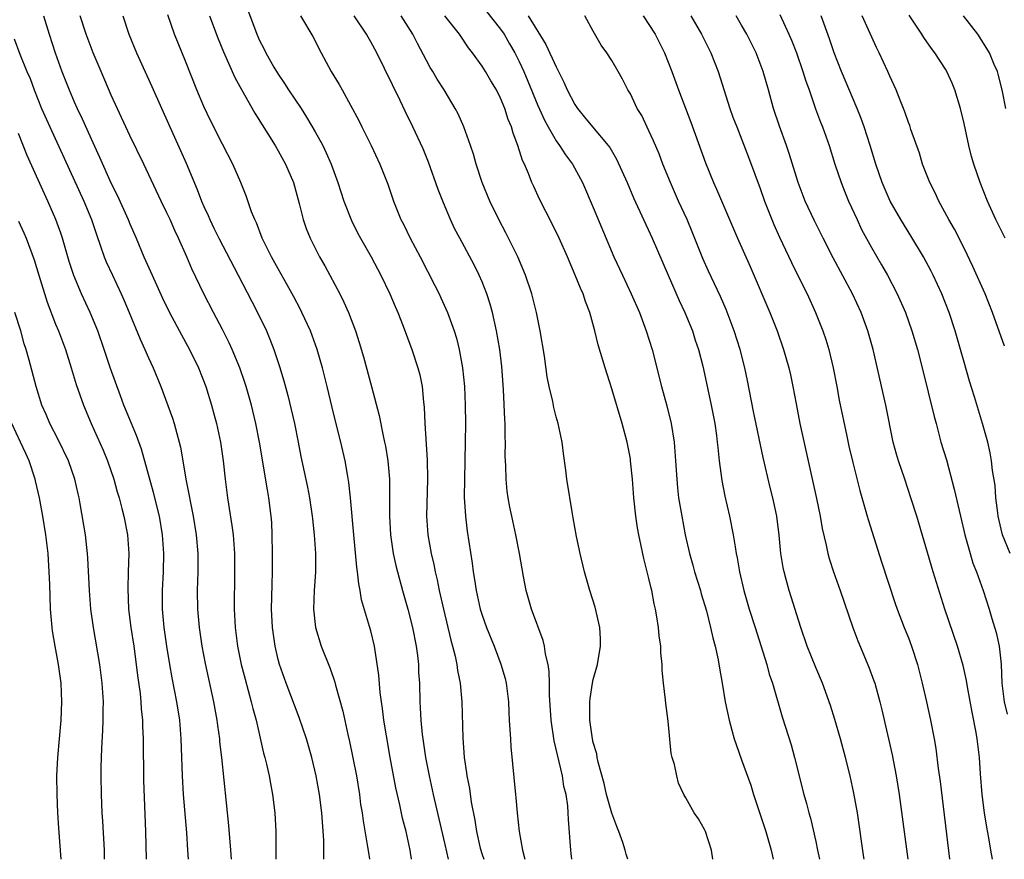
# Model space of a CAD drawing. Units: inches. Extents: x 2625000 to 2628000, y 1476000 to 1479000.
# Drawn here: x 2625921 to 2626027, y 1476000 to 1476091 of the extents above; entities that cross this region are included whole.
import ezdxf

# ---------------------------------------------------------------- set-up
doc = ezdxf.new("R2010")
doc.units = ezdxf.units.IN
doc.header["$MEASUREMENT"] = 0
doc.layers.add('LD26251476_2ft', color=242, linetype='Continuous')

msp = doc.modelspace()

# ---------------------------------------------------------------- linework, layer by layer
at = {"layer": 'LD26251476_2ft'}
for points, elevation in [([(2625945.7, 1476091.7), (2625946.7, 1476089), (2625947, 1476088.33), (2625947.45, 1476087.45), (2625947.67, 1476087), (2625948.55, 1476085.44), (2625949, 1476084.7), (2625949.7, 1476083.7), (2625950.13, 1476083), (2625951.47, 1476081), (2625952.07, 1476080.07), (2625953, 1476078.49), (2625953.82, 1476077), (2625954.2, 1476076.2), (2625954.73, 1476075), (2625955.44, 1476073), (2625956.1, 1476071), (2625956.92, 1476068.92), (2625957.58, 1476067.58), (2625957.89, 1476067), (2625959.02, 1476065), (2625960.08, 1476063), (2625961.04, 1476061), (2625961.63, 1476059.63), (2625961.91, 1476059), (2625962.5, 1476057.5), (2625963.41, 1476055), (2625964.08, 1476053), (2625964.27, 1476052.27), (2625964.54, 1476051), (2625964.7, 1476049.3), (2625964.77, 1476048.77), (2625964.84, 1476047), (2625965.09, 1476043.09), (2625965.13, 1476041), (2625965.01, 1476037), (2625965.15, 1476035), (2625965.52, 1476033), (2625965.8, 1476031.8), (2625965.96, 1476031), (2625966.16, 1476030.16), (2625966.39, 1476029), (2625966.84, 1476027), (2625967.63, 1476023.63), (2625967.81, 1476023), (2625968.09, 1476021.91), (2625968.28, 1476021), (2625968.36, 1476020.36), (2625968.64, 1476019), (2625968.82, 1476017), (2625968.91, 1476013.09), (2625969.07, 1476011), (2625969.32, 1476009.32), (2625969.35, 1476009), (2625969.63, 1476007.63), (2625969.83, 1476006.17), (2625970.22, 1476004.22), (2625970.4, 1476003), (2625970.81, 1476001.19), (2625971, 1476000.53), (2625971.18, 1476000)], 11166), ([(2625923.68, 1476091), (2625924.29, 1476089), (2625924.95, 1476087), (2625925.67, 1476085), (2625926.45, 1476083), (2625927, 1476081.71), (2625927.32, 1476081), (2625927.86, 1476079.86), (2625929, 1476077.32), (2625929.74, 1476075.74), (2625931, 1476072.89), (2625931.63, 1476071.63), (2625932.82, 1476069), (2625933, 1476068.54), (2625933.68, 1476067), (2625934.51, 1476065), (2625935.4, 1476063), (2625936.54, 1476060.54), (2625937.29, 1476059), (2625938.56, 1476056.56), (2625939.43, 1476055), (2625940.41, 1476053), (2625941.19, 1476051), (2625941.81, 1476049), (2625942.07, 1476048.07), (2625942.35, 1476047), (2625942.78, 1476045), (2625943.07, 1476043), (2625943.29, 1476041), (2625943.55, 1476039), (2625944.02, 1476036.02), (2625944.14, 1476035), (2625944.28, 1476033), (2625944.3, 1476031), (2625944.27, 1476027), (2625944.32, 1476025.68), (2625944.37, 1476025), (2625944.62, 1476023), (2625945.03, 1476021), (2625945.43, 1476019.43), (2625945.78, 1476018.22), (2625946.11, 1476017), (2625946.27, 1476016.27), (2625946.62, 1476015), (2625947.44, 1476011.44), (2625947.56, 1476011), (2625947.74, 1476010.26), (2625948.02, 1476009), (2625948.17, 1476008.17), (2625948.4, 1476007), (2625948.65, 1476005), (2625948.77, 1476003), (2625948.77, 1476000.77), (2625948.76, 1476000)], 11156), ([(2625953.93, 1476000), (2625953.92, 1476002.08), (2625953.71, 1476005), (2625953.47, 1476007), (2625953.1, 1476009), (2625952.62, 1476011), (2625952.06, 1476013), (2625951.28, 1476015.28), (2625949.86, 1476019), (2625949.15, 1476021), (2625949, 1476021.57), (2625948.67, 1476023), (2625948.38, 1476025), (2625948.29, 1476027), (2625948.34, 1476029.66), (2625948.39, 1476031), (2625948.41, 1476033), (2625948.37, 1476035), (2625948.32, 1476036.32), (2625948.26, 1476037), (2625948.01, 1476039), (2625947.84, 1476039.84), (2625947, 1476045), (2625946.61, 1476047), (2625946.13, 1476049), (2625945.56, 1476051), (2625945.42, 1476051.42), (2625944.87, 1476053), (2625944.05, 1476055), (2625943.72, 1476055.72), (2625943, 1476057.14), (2625942.02, 1476059), (2625941, 1476061), (2625939.7, 1476063.7), (2625939.14, 1476065), (2625938.25, 1476067), (2625937.84, 1476067.84), (2625937.34, 1476069), (2625937, 1476069.73), (2625936.38, 1476071), (2625934.52, 1476075), (2625933, 1476078.08), (2625932.56, 1476079), (2625931, 1476082.44), (2625929.9, 1476085), (2625929.05, 1476087), (2625928.3, 1476089), (2625927.63, 1476091)], 11158), ([(2625932.24, 1476091), (2625932.89, 1476089), (2625933.72, 1476087), (2625935.38, 1476083.38), (2625937.32, 1476079), (2625938.47, 1476076.47), (2625939.09, 1476075.09), (2625940.26, 1476072.26), (2625940.74, 1476071), (2625941, 1476070.41), (2625941.45, 1476069.45), (2625941.63, 1476069), (2625942.08, 1476068.08), (2625942.59, 1476067), (2625944.69, 1476063), (2625946.16, 1476060.16), (2625946.78, 1476059), (2625947.75, 1476057), (2625948.11, 1476056.11), (2625948.54, 1476055), (2625949.15, 1476053.15), (2625949.62, 1476051.62), (2625950.05, 1476050.05), (2625950.77, 1476047), (2625951.16, 1476045), (2625951.45, 1476043.45), (2625952.16, 1476040.16), (2625952.39, 1476039), (2625952.69, 1476037), (2625952.71, 1476036.71), (2625952.89, 1476035), (2625953.02, 1476033), (2625953.03, 1476030.97), (2625952.9, 1476029), (2625952.83, 1476027), (2625953.03, 1476025), (2625953.65, 1476023), (2625954.6, 1476020.6), (2625955.12, 1476019.12), (2625955.2, 1476018.8), (2625955.98, 1476015.98), (2625956.53, 1476013.47), (2625956.71, 1476012.71), (2625957.44, 1476009), (2625957.78, 1476007), (2625957.9, 1476005.9), (2625958.06, 1476005), (2625958.16, 1476004.16), (2625958.66, 1476001.34), (2625958.74, 1476000.74), (2625958.86, 1476000)], 11160), ([(2625963.4, 1476000), (2625963.25, 1476001), (2625962.8, 1476003), (2625962.42, 1476004.42), (2625962.12, 1476005.88), (2625961.71, 1476007.71), (2625961.1, 1476011), (2625960.69, 1476013.31), (2625960.41, 1476015), (2625960.26, 1476016.26), (2625960.14, 1476017), (2625960, 1476018), (2625959.86, 1476019.86), (2625959.39, 1476023), (2625959, 1476024.66), (2625958.87, 1476025.13), (2625958, 1476028), (2625957.85, 1476029), (2625957.7, 1476029.7), (2625957.58, 1476031), (2625957.5, 1476031.5), (2625957.17, 1476035), (2625956.82, 1476039), (2625956.64, 1476040.64), (2625956.48, 1476041.52), (2625956.24, 1476043), (2625955.78, 1476045), (2625955, 1476047.98), (2625954.29, 1476051), (2625953.79, 1476053), (2625953.2, 1476055), (2625952.48, 1476057), (2625951.57, 1476059), (2625951.38, 1476059.38), (2625950.68, 1476060.68), (2625949.97, 1476061.97), (2625949, 1476063.68), (2625948.29, 1476065), (2625947.29, 1476067), (2625946.65, 1476068.65), (2625946.47, 1476069), (2625946.14, 1476069.86), (2625945.56, 1476071.56), (2625944.98, 1476073), (2625944.1, 1476075), (2625943, 1476077.14), (2625941.71, 1476079.71), (2625941, 1476081.19), (2625940.23, 1476083), (2625939, 1476086.1), (2625937.82, 1476089), (2625937.09, 1476091.09)], 11162), ([(2625941.58, 1476091), (2625942.52, 1476088.52), (2625943.1, 1476087.1), (2625944.33, 1476084.33), (2625945.04, 1476083.04), (2625946.5, 1476080.5), (2625948.67, 1476077), (2625949, 1476076.44), (2625949.81, 1476075), (2625950.65, 1476073), (2625951.27, 1476070.73), (2625951.71, 1476069), (2625952.04, 1476068.04), (2625952.46, 1476067), (2625953.47, 1476065), (2625954.03, 1476064.03), (2625954.58, 1476063), (2625955.64, 1476061), (2625956.1, 1476060.1), (2625956.58, 1476059), (2625957.36, 1476057), (2625957.76, 1476055.76), (2625958.2, 1476054.2), (2625959.08, 1476051), (2625959.89, 1476047.89), (2625960.33, 1476045.67), (2625960.49, 1476045), (2625960.57, 1476044.57), (2625960.83, 1476043), (2625961, 1476041), (2625961.03, 1476039.03), (2625961.02, 1476037), (2625961.13, 1476035), (2625961.41, 1476033), (2625961.7, 1476031.7), (2625961.88, 1476031), (2625962.43, 1476029), (2625963.01, 1476027), (2625963.5, 1476025), (2625963.88, 1476023), (2625964.02, 1476021.98), (2625964.13, 1476021), (2625964.16, 1476020.16), (2625964.24, 1476019), (2625964.29, 1476017), (2625964.34, 1476016.34), (2625964.39, 1476015), (2625964.54, 1476013.46), (2625964.6, 1476013), (2625964.91, 1476011), (2625965.28, 1476009), (2625965.72, 1476007), (2625966.35, 1476004.35), (2625967, 1476001.58), (2625967.33, 1476000)], 11164), ([(2625951.43, 1476091), (2625952.76, 1476088.76), (2625953.66, 1476087), (2625954.73, 1476085), (2625955.58, 1476083.58), (2625955.9, 1476083), (2625957.69, 1476079.69), (2625958.02, 1476079), (2625958.37, 1476078.37), (2625959.03, 1476077), (2625959.97, 1476075), (2625960.63, 1476073.37), (2625960.84, 1476072.84), (2625961.46, 1476071), (2625962.24, 1476069), (2625962.51, 1476068.51), (2625963.26, 1476067), (2625964.31, 1476065), (2625965.89, 1476061.89), (2625966.37, 1476061), (2625966.57, 1476060.57), (2625967.29, 1476059), (2625968, 1476057), (2625968.23, 1476056.23), (2625968.52, 1476055), (2625968.89, 1476053), (2625969.09, 1476051), (2625969.18, 1476049), (2625969.2, 1476047), (2625969.18, 1476045), (2625969.09, 1476041), (2625969.08, 1476039.08), (2625969.2, 1476037), (2625969.39, 1476035.39), (2625969.94, 1476031.94), (2625970.04, 1476031), (2625970.2, 1476030.2), (2625970.35, 1476029), (2625970.8, 1476027), (2625971, 1476026.33), (2625971.49, 1476025), (2625972.3, 1476023), (2625973.04, 1476021.04), (2625973.49, 1476019.49), (2625973.6, 1476019), (2625973.84, 1476017), (2625973.88, 1476015.88), (2625973.94, 1476015), (2625973.98, 1476013.98), (2625974.07, 1476013), (2625974.12, 1476012.12), (2625974.6, 1476007), (2625974.64, 1476006.64), (2625974.78, 1476005), (2625975, 1476003), (2625975.36, 1476001), (2625975.63, 1476000)], 11168), ([(2625980.69, 1476000), (2625980.62, 1476000.62), (2625980.56, 1476001), (2625980.31, 1476004.31), (2625980.29, 1476005), (2625980.24, 1476005.76), (2625980.06, 1476007), (2625979.84, 1476007.84), (2625979.67, 1476009), (2625978.79, 1476012.79), (2625978.47, 1476015), (2625978.29, 1476017.71), (2625978.28, 1476019), (2625978.25, 1476020.25), (2625978.14, 1476021), (2625977.86, 1476022.14), (2625977.75, 1476023), (2625977.6, 1476023.6), (2625976.35, 1476027), (2625975.76, 1476029), (2625975.48, 1476030.52), (2625975.32, 1476031.32), (2625975.04, 1476033), (2625974.64, 1476035), (2625974.2, 1476037), (2625974, 1476038), (2625973.82, 1476039), (2625973.72, 1476039.72), (2625973.59, 1476041), (2625973.56, 1476042.44), (2625973.51, 1476043.51), (2625973.52, 1476045), (2625973.5, 1476045.5), (2625973.48, 1476047), (2625973.44, 1476047.44), (2625973.33, 1476050.67), (2625973.15, 1476053.15), (2625972.92, 1476055), (2625972.57, 1476057), (2625972.11, 1476059), (2625971.87, 1476059.87), (2625971.51, 1476061), (2625971, 1476062.31), (2625970.7, 1476063), (2625970.14, 1476064.14), (2625968.59, 1476067), (2625968.04, 1476068.05), (2625967.61, 1476069), (2625966.83, 1476070.83), (2625966.27, 1476072.27), (2625965.22, 1476075.22), (2625964.63, 1476076.63), (2625963.53, 1476079), (2625962.69, 1476080.69), (2625962.15, 1476081.85), (2625959.64, 1476087), (2625959, 1476088.2), (2625958.7, 1476088.7), (2625958.55, 1476089), (2625957.21, 1476091)], 11170), ([(2625986.72, 1476000), (2625986.55, 1476000.55), (2625986.44, 1476001), (2625986.19, 1476001.81), (2625985.75, 1476003), (2625985.53, 1476003.53), (2625984.99, 1476004.99), (2625984.43, 1476007), (2625984.16, 1476008.16), (2625983.53, 1476010.47), (2625983.43, 1476011), (2625983.38, 1476011.38), (2625983, 1476012.59), (2625982.9, 1476013), (2625982.62, 1476015), (2625982.63, 1476016.63), (2625982.63, 1476017), (2625982.65, 1476017.35), (2625982.91, 1476019), (2625983, 1476019.41), (2625983.45, 1476021), (2625983.79, 1476023), (2625983.78, 1476023.78), (2625983.72, 1476025), (2625983.2, 1476027.2), (2625982.63, 1476029), (2625982.05, 1476031), (2625981.57, 1476033), (2625981.19, 1476034.81), (2625980.84, 1476036.84), (2625980.75, 1476037.25), (2625980.15, 1476041), (2625980.04, 1476041.96), (2625979.79, 1476043.79), (2625979.65, 1476045), (2625979.21, 1476047), (2625979, 1476047.74), (2625978.74, 1476048.74), (2625978.62, 1476049.38), (2625978.24, 1476051), (2625978.03, 1476052.03), (2625977.72, 1476054.28), (2625977.28, 1476057), (2625976.88, 1476059), (2625976.37, 1476061), (2625975.69, 1476063), (2625974.85, 1476065), (2625973.57, 1476067.57), (2625972.81, 1476069), (2625971.84, 1476071), (2625971.02, 1476073), (2625970.38, 1476075), (2625970.07, 1476076.07), (2625969.77, 1476077), (2625969.03, 1476079), (2625968.41, 1476080.41), (2625968.09, 1476081), (2625966.91, 1476083), (2625966.17, 1476084.17), (2625965.69, 1476085), (2625965.42, 1476085.42), (2625965, 1476086.17), (2625964.02, 1476088.02), (2625963.54, 1476089), (2625962.28, 1476091)], 11172), ([(2625995.9, 1476000), (2625995.74, 1476001), (2625995.09, 1476003), (2625995, 1476003.23), (2625994.36, 1476004.36), (2625993.89, 1476005), (2625993, 1476006.62), (2625992.77, 1476007), (2625992.21, 1476008.21), (2625992, 1476009), (2625991.77, 1476010.23), (2625991.52, 1476011), (2625991.4, 1476011.4), (2625991.09, 1476014.91), (2625990.81, 1476016.81), (2625990.79, 1476017.21), (2625990.56, 1476019), (2625990.42, 1476020.42), (2625990.42, 1476021), (2625990.29, 1476022.29), (2625990.27, 1476023), (2625990.12, 1476024.12), (2625990.03, 1476025), (2625989.86, 1476026.14), (2625989.71, 1476027), (2625989.57, 1476027.57), (2625989.31, 1476029), (2625989.24, 1476029.24), (2625989, 1476030.3), (2625988.82, 1476031), (2625988.44, 1476032.44), (2625988.17, 1476033.83), (2625987.91, 1476035), (2625987.77, 1476035.77), (2625987.6, 1476037), (2625987.39, 1476039), (2625987.23, 1476041), (2625987.03, 1476043), (2625987, 1476043.19), (2625986.64, 1476045), (2625986.12, 1476047), (2625985, 1476050.76), (2625984.27, 1476053), (2625983.51, 1476055.51), (2625983.15, 1476057), (2625982.63, 1476059), (2625982.16, 1476060.16), (2625981.9, 1476061), (2625981.61, 1476061.61), (2625981.06, 1476063), (2625980.21, 1476065), (2625979.32, 1476067), (2625978.55, 1476068.55), (2625977.2, 1476071.2), (2625976.57, 1476072.57), (2625976.38, 1476073), (2625976.01, 1476073.99), (2625975.58, 1476075), (2625975.38, 1476075.38), (2625974.87, 1476077), (2625974.34, 1476078.34), (2625974.16, 1476079), (2625973.82, 1476079.82), (2625973.45, 1476081), (2625973, 1476082.11), (2625972.55, 1476083), (2625971.96, 1476083.96), (2625971.36, 1476085), (2625971, 1476085.57), (2625969.97, 1476087), (2625969.55, 1476087.55), (2625968.56, 1476089), (2625966.99, 1476091)], 11174), ([(2625971.47, 1476091.47), (2625973, 1476089.54), (2625973.37, 1476089), (2625973.96, 1476087.96), (2625974.53, 1476087), (2625975, 1476086.07), (2625975.5, 1476085), (2625975.95, 1476083.95), (2625977, 1476081.33), (2625977.72, 1476079.72), (2625978.12, 1476079), (2625979, 1476077.51), (2625979.37, 1476077), (2625980.01, 1476076.01), (2625980.76, 1476075), (2625981.85, 1476073), (2625983, 1476070.33), (2625985.23, 1476065), (2625986.14, 1476063), (2625987.1, 1476061), (2625987.97, 1476059), (2625988.72, 1476057), (2625989.36, 1476055), (2625990.37, 1476051), (2625990.93, 1476048.93), (2625991.39, 1476047), (2625991.72, 1476045), (2625991.88, 1476043), (2625992, 1476041), (2625992.08, 1476040.08), (2625992.21, 1476039), (2625992.56, 1476037), (2625992.93, 1476035), (2625993.38, 1476033), (2625993.74, 1476031.74), (2625993.93, 1476031), (2625994.55, 1476029), (2625994.64, 1476028.64), (2625995.2, 1476026.8), (2625995.66, 1476025), (2625995.89, 1476023.89), (2625996.15, 1476023), (2625996.47, 1476021.53), (2625996.61, 1476020.61), (2625996.91, 1476019), (2625997.24, 1476017), (2625997.66, 1476015), (2625997.93, 1476013.93), (2625998.2, 1476013), (2625998.4, 1476012.4), (2625999, 1476010.74), (2625999.98, 1476007.98), (2626000.28, 1476007), (2626001.62, 1476003), (2626002.19, 1476001), (2626002.41, 1476000)], 11176), ([(2625975.98, 1476091), (2625977, 1476089.28), (2625977.89, 1476087.89), (2625979, 1476085.49), (2625979.26, 1476085), (2625979.84, 1476083.84), (2625980.2, 1476083), (2625981, 1476081.44), (2625981.28, 1476081), (2625982.06, 1476080.06), (2625982.9, 1476079), (2625984.61, 1476077), (2625984.77, 1476076.77), (2625985.51, 1476075.51), (2625986.64, 1476073), (2625987.35, 1476071.35), (2625989.34, 1476067), (2625991.07, 1476063), (2625992.28, 1476060.28), (2625992.89, 1476059), (2625993.7, 1476057), (2625994, 1476056), (2625994.35, 1476055), (2625994.81, 1476053.19), (2625995, 1476052.36), (2625995.73, 1476049), (2625996.1, 1476047), (2625996.28, 1476045.72), (2625996.37, 1476045), (2625996.42, 1476044.42), (2625996.58, 1476043), (2625996.85, 1476040.85), (2625997.19, 1476039.19), (2625997.71, 1476037), (2625998.1, 1476035), (2625998.31, 1476033.69), (2625998.43, 1476033), (2625998.53, 1476032.53), (2625998.79, 1476031), (2625999.24, 1476029), (2625999.82, 1476027), (2626000.47, 1476025), (2626001.71, 1476021), (2626001.98, 1476019.98), (2626002.32, 1476019), (2626003.38, 1476015.38), (2626003.75, 1476014.25), (2626004.34, 1476012.34), (2626004.71, 1476011), (2626005.71, 1476007), (2626006.01, 1476006.01), (2626006.25, 1476005), (2626006.43, 1476004.43), (2626007, 1476001.93), (2626007.2, 1476001), (2626007.39, 1476000)], 11178), ([(2626012.23, 1476000), (2626012.2, 1476000.2), (2626011.49, 1476005), (2626011.12, 1476007.12), (2626010.72, 1476009), (2626010.21, 1476011), (2626009.67, 1476013), (2626009.07, 1476015.07), (2626008.59, 1476016.59), (2626007.73, 1476019), (2626007, 1476020.7), (2626006.06, 1476023), (2626005.38, 1476025), (2626004.13, 1476029), (2626003.82, 1476030.18), (2626003.58, 1476031), (2626003.49, 1476031.49), (2626003.24, 1476033), (2626003.04, 1476034.96), (2626002.8, 1476037), (2626002.38, 1476039), (2626002.09, 1476040.09), (2626001.34, 1476043.34), (2626000.3, 1476048.3), (2625999.64, 1476051.64), (2625999.36, 1476053), (2625998.84, 1476055), (2625998.19, 1476057), (2625997.32, 1476059.32), (2625996.72, 1476060.72), (2625995.43, 1476063.43), (2625994.81, 1476064.81), (2625993.68, 1476067.68), (2625993.13, 1476069), (2625992.21, 1476071), (2625991.32, 1476073), (2625990.5, 1476075), (2625990.09, 1476076.09), (2625989.5, 1476077.5), (2625989, 1476078.59), (2625988.22, 1476080.22), (2625987.74, 1476081), (2625987, 1476082.58), (2625986.74, 1476083), (2625986.14, 1476084.14), (2625985.67, 1476085), (2625985, 1476086.18), (2625984.46, 1476087), (2625983.84, 1476087.84), (2625983, 1476089.33), (2625982.09, 1476091)], 11180), ([(2625988.39, 1476091), (2625989.66, 1476089), (2625990.7, 1476087), (2625991.48, 1476085), (2625992.19, 1476083), (2625993.53, 1476079.53), (2625995.12, 1476075.12), (2625995.97, 1476073), (2625996.29, 1476072.29), (2625997.68, 1476069), (2625998.54, 1476067), (2625999.93, 1476063.93), (2626002.06, 1476059), (2626002.84, 1476057), (2626003.53, 1476055), (2626004.1, 1476053), (2626004.26, 1476052.26), (2626004.53, 1476051), (2626004.87, 1476049.13), (2626005.3, 1476047), (2626006.5, 1476041.5), (2626007.09, 1476038.91), (2626007.48, 1476037), (2626007.7, 1476035.7), (2626008.13, 1476033.87), (2626008.3, 1476033), (2626008.45, 1476032.45), (2626008.91, 1476031), (2626009.65, 1476029), (2626011, 1476025), (2626011.55, 1476023.55), (2626012.74, 1476020.74), (2626013.27, 1476019.27), (2626013.36, 1476019), (2626013.91, 1476017), (2626014.13, 1476016.13), (2626015.26, 1476011.26), (2626015.69, 1476009), (2626015.99, 1476007), (2626016.94, 1476000)], 11182), ([(2625993.51, 1476091), (2625994.68, 1476089), (2625995.67, 1476087), (2625996.47, 1476085), (2625997.74, 1476081), (2625998.07, 1476080.07), (2625998.47, 1476079), (2625999.73, 1476075.73), (2626001, 1476072.35), (2626001.48, 1476071), (2626002.26, 1476069), (2626002.48, 1476068.48), (2626003.1, 1476067.1), (2626004.38, 1476064.38), (2626005.7, 1476061.7), (2626006.06, 1476061), (2626006.99, 1476059), (2626007.77, 1476057), (2626008.08, 1476056.08), (2626008.4, 1476055), (2626008.88, 1476053), (2626009.28, 1476051), (2626009.54, 1476049.54), (2626010.34, 1476045.66), (2626010.58, 1476044.58), (2626011, 1476042.82), (2626011.77, 1476039.77), (2626012.54, 1476037), (2626012.64, 1476036.64), (2626014.08, 1476032.08), (2626015.58, 1476027.58), (2626015.79, 1476027), (2626016.55, 1476025), (2626017, 1476023.89), (2626017.33, 1476023), (2626017.97, 1476021), (2626018.49, 1476019), (2626018.95, 1476017), (2626019.38, 1476015), (2626019.77, 1476013), (2626019.95, 1476011.95), (2626020.22, 1476009.78), (2626020.41, 1476008.41), (2626021.43, 1476000)], 11184), ([(2626026.05, 1476000), (2626025.9, 1476001), (2626025.68, 1476002.32), (2626025.45, 1476003.45), (2626025.2, 1476005), (2626024.95, 1476007), (2626024.77, 1476009.23), (2626024.66, 1476011), (2626024.43, 1476013), (2626024.32, 1476013.68), (2626023.86, 1476015.86), (2626023.38, 1476018.62), (2626023.28, 1476019.28), (2626022.92, 1476020.92), (2626022.29, 1476023), (2626020.94, 1476027), (2626019.65, 1476031), (2626017.89, 1476037), (2626017.27, 1476039), (2626016.61, 1476041), (2626015.93, 1476043), (2626015.72, 1476043.72), (2626015.36, 1476045), (2626014.56, 1476049), (2626013.2, 1476055), (2626012.62, 1476057), (2626011.89, 1476059), (2626010.97, 1476061), (2626008.87, 1476064.87), (2626007.79, 1476067), (2626006.87, 1476068.87), (2626005.87, 1476071), (2626005.1, 1476073), (2626004.13, 1476076.13), (2626003.84, 1476077), (2626003.08, 1476079.08), (2626002.45, 1476081), (2626001.9, 1476083), (2626001.33, 1476085), (2626000.56, 1476087), (2625999.55, 1476089), (2625999, 1476089.97), (2625998.4, 1476091)], 11186), ([(2626003.12, 1476091.12), (2626004.11, 1476089), (2626004.38, 1476088.38), (2626004.92, 1476087), (2626005.62, 1476085), (2626005.94, 1476083.94), (2626006.28, 1476083), (2626006.97, 1476080.97), (2626007.51, 1476079.51), (2626007.71, 1476079), (2626008.44, 1476077), (2626009.07, 1476075), (2626009.73, 1476073), (2626010.09, 1476072.09), (2626010.55, 1476071), (2626011.46, 1476069), (2626011.95, 1476067.95), (2626013, 1476066.01), (2626014.11, 1476064.11), (2626014.73, 1476063), (2626015.79, 1476061), (2626016.67, 1476059), (2626017.38, 1476057), (2626017.97, 1476055), (2626018.48, 1476053), (2626019.77, 1476047.77), (2626019.98, 1476047), (2626020.51, 1476045), (2626021.09, 1476043.09), (2626021.94, 1476039.94), (2626022.6, 1476037), (2626023.08, 1476035), (2626023.64, 1476033), (2626023.96, 1476031.96), (2626024.34, 1476031), (2626025.05, 1476029), (2626025.72, 1476027), (2626026.01, 1476025.99), (2626026.48, 1476024.48), (2626026.78, 1476023), (2626027, 1476021.04), (2626027.09, 1476019), (2626027.31, 1476017), (2626027.64, 1476015.64)], 11188), ([(2626027.96, 1476033), (2626027.16, 1476035), (2626027, 1476035.61), (2626026.69, 1476037), (2626026.63, 1476037.37), (2626026.44, 1476039), (2626026.34, 1476040.34), (2626026.07, 1476041.93), (2626025.97, 1476043), (2626025.83, 1476043.83), (2626025.56, 1476045), (2626024.99, 1476047), (2626024.11, 1476049.89), (2626023.57, 1476051.57), (2626023, 1476053.61), (2626022.63, 1476055), (2626022.05, 1476057), (2626021.38, 1476059), (2626020.6, 1476061), (2626019.67, 1476063), (2626019.45, 1476063.45), (2626018.61, 1476065), (2626017.26, 1476067.26), (2626016.18, 1476069), (2626015.04, 1476071), (2626014.17, 1476073), (2626013.48, 1476075), (2626012.87, 1476077), (2626012.22, 1476079), (2626011.9, 1476079.9), (2626011.46, 1476081), (2626009.79, 1476085), (2626009, 1476086.98), (2626008.49, 1476088.49), (2626007.57, 1476091)], 11190), ([(2626027.36, 1476055.36), (2626026.07, 1476059), (2626025.26, 1476061), (2626023.95, 1476063.95), (2626023, 1476065.94), (2626021.96, 1476067.96), (2626021.37, 1476069), (2626020.28, 1476071), (2626019.88, 1476071.88), (2626019.31, 1476073), (2626018.53, 1476075), (2626018.18, 1476076.18), (2626017.26, 1476078.74), (2626017.14, 1476079.14), (2626017, 1476079.48), (2626016.62, 1476080.62), (2626016.1, 1476081.9), (2626015.68, 1476083), (2626015, 1476084.47), (2626014.78, 1476085), (2626013.85, 1476087), (2626013.56, 1476087.56), (2626011.99, 1476091)], 11192), ([(2626027.42, 1476067), (2626026.44, 1476069), (2626025.53, 1476071), (2626024.74, 1476073), (2626024.07, 1476075), (2626023.81, 1476075.81), (2626023.51, 1476077), (2626023, 1476079.39), (2626022.63, 1476081), (2626022.02, 1476083), (2626021.73, 1476083.73), (2626021.13, 1476085), (2626021, 1476085.22), (2626019.84, 1476087), (2626019.48, 1476087.48), (2626018.66, 1476088.66), (2626018.46, 1476089), (2626017.07, 1476091.07)], 11194), ([(2626027.5, 1476081), (2626027.12, 1476083), (2626026.69, 1476084.69), (2626026.59, 1476085), (2626026.25, 1476085.75), (2626025.73, 1476087), (2626025.47, 1476087.47), (2626024.48, 1476089), (2626022.95, 1476091)], 11196), ([(2625920.51, 1476088.51), (2625921.15, 1476086.85), (2625921.9, 1476085), (2625922.24, 1476084.24), (2625922.69, 1476083), (2625923.49, 1476081), (2625924.37, 1476079), (2625928.03, 1476071), (2625928.85, 1476069), (2625929.39, 1476067.39), (2625929.85, 1476066.15), (2625930.25, 1476065), (2625930.46, 1476064.46), (2625931.13, 1476063), (2625932.07, 1476061), (2625932.36, 1476060.36), (2625932.93, 1476059), (2625934.1, 1476056.1), (2625934.61, 1476055), (2625935, 1476054.11), (2625935.52, 1476053), (2625936.35, 1476051), (2625937.59, 1476047.59), (2625937.77, 1476047), (2625938.06, 1476045.94), (2625938.34, 1476045), (2625938.47, 1476044.47), (2625938.73, 1476043), (2625939.05, 1476041), (2625939.38, 1476039.38), (2625939.53, 1476038.47), (2625939.84, 1476037), (2625940.17, 1476035), (2625940.33, 1476033), (2625940.33, 1476031), (2625940.27, 1476029), (2625940.3, 1476027), (2625940.47, 1476025), (2625940.78, 1476023), (2625941.14, 1476021.14), (2625942.02, 1476017), (2625942.38, 1476015), (2625942.45, 1476014.45), (2625942.66, 1476013), (2625942.68, 1476012.68), (2625942.88, 1476011), (2625943.66, 1476003.66), (2625943.86, 1476001), (2625943.92, 1476000)], 11154), ([(2625939.34, 1476000), (2625939.26, 1476001), (2625939.16, 1476002.85), (2625938.8, 1476007), (2625938.67, 1476009), (2625938.55, 1476013), (2625938.39, 1476015), (2625938.07, 1476017), (2625937.56, 1476019.56), (2625937.31, 1476021), (2625937, 1476023), (2625936.72, 1476025), (2625936.54, 1476027), (2625936.53, 1476029), (2625936.62, 1476031), (2625936.67, 1476033), (2625936.54, 1476035), (2625936.19, 1476037), (2625935.57, 1476039.57), (2625934.25, 1476044.25), (2625933.72, 1476045.72), (2625933, 1476047.44), (2625932.37, 1476049), (2625932, 1476050), (2625930.93, 1476052.93), (2625930.24, 1476055), (2625929.54, 1476057), (2625928.71, 1476059), (2625927.79, 1476061), (2625926.96, 1476062.96), (2625926.47, 1476064.47), (2625925.73, 1476067), (2625925.55, 1476067.55), (2625925.03, 1476069), (2625924.15, 1476071), (2625923.78, 1476071.78), (2625921.93, 1476075.93), (2625921, 1476078.31)], 11152), ([(2625921, 1476068.84), (2625921.58, 1476067.58), (2625921.83, 1476067), (2625922.68, 1476064.68), (2625923.18, 1476063), (2625924.1, 1476060.1), (2625925, 1476057.74), (2625925.31, 1476057), (2625926.05, 1476055), (2625926.69, 1476053), (2625927.23, 1476051.23), (2625928, 1476049), (2625928.83, 1476047), (2625930.13, 1476044.13), (2625930.58, 1476043), (2625931.26, 1476041), (2625931.64, 1476039.64), (2625931.84, 1476039), (2625932.15, 1476037.85), (2625932.36, 1476037), (2625932.74, 1476035), (2625932.89, 1476033), (2625932.84, 1476031), (2625932.78, 1476029.22), (2625932.87, 1476027), (2625933.12, 1476025), (2625933.43, 1476023), (2625933.69, 1476021), (2625933.82, 1476019.82), (2625934.1, 1476017.9), (2625934.19, 1476017), (2625934.23, 1476016.23), (2625934.37, 1476015), (2625934.38, 1476014.38), (2625934.44, 1476013), (2625934.49, 1476008.49), (2625934.69, 1476003), (2625934.75, 1476000)], 11150), ([(2625930.28, 1476000), (2625930.28, 1476000.28), (2625930.27, 1476001), (2625930.1, 1476004.1), (2625930.03, 1476005), (2625929.93, 1476007), (2625929.92, 1476009), (2625929.92, 1476009.92), (2625929.99, 1476011.99), (2625930.1, 1476013.9), (2625930.13, 1476015), (2625930.13, 1476016.13), (2625930.15, 1476017), (2625930.03, 1476019), (2625929.77, 1476021), (2625929.07, 1476025), (2625928.81, 1476027), (2625928.64, 1476029), (2625928.48, 1476032.48), (2625928.44, 1476033), (2625928.36, 1476033.64), (2625928.22, 1476035), (2625927.66, 1476038.34), (2625927.53, 1476039), (2625927.42, 1476039.42), (2625927.08, 1476041), (2625926.38, 1476043), (2625925.28, 1476045.28), (2625924.38, 1476047), (2625923.98, 1476047.98), (2625923.52, 1476049), (2625922.89, 1476051), (2625922.14, 1476053.86), (2625921.82, 1476055), (2625921.61, 1476055.61), (2625921.23, 1476057), (2625920.61, 1476059)], 11148), ([(2625925.61, 1476000), (2625925.36, 1476003.36), (2625925.25, 1476005), (2625925.15, 1476007), (2625925.13, 1476009), (2625925.22, 1476011), (2625925.59, 1476015), (2625925.68, 1476017), (2625925.59, 1476019), (2625925.51, 1476019.51), (2625925.32, 1476021), (2625924.94, 1476023), (2625924.66, 1476024.66), (2625924.62, 1476025), (2625924.46, 1476027), (2625924.4, 1476028.4), (2625924.37, 1476029.63), (2625924.31, 1476031), (2625924.18, 1476033), (2625923.94, 1476035), (2625923.62, 1476037), (2625923.25, 1476039), (2625922.83, 1476040.83), (2625922.79, 1476041), (2625922.13, 1476043), (2625921.77, 1476043.77), (2625921.22, 1476045), (2625920.26, 1476047)], 11146)]:
    msp.add_lwpolyline(points, dxfattribs=dict(at, elevation=elevation))

doc.saveas('drawing.dxf')
